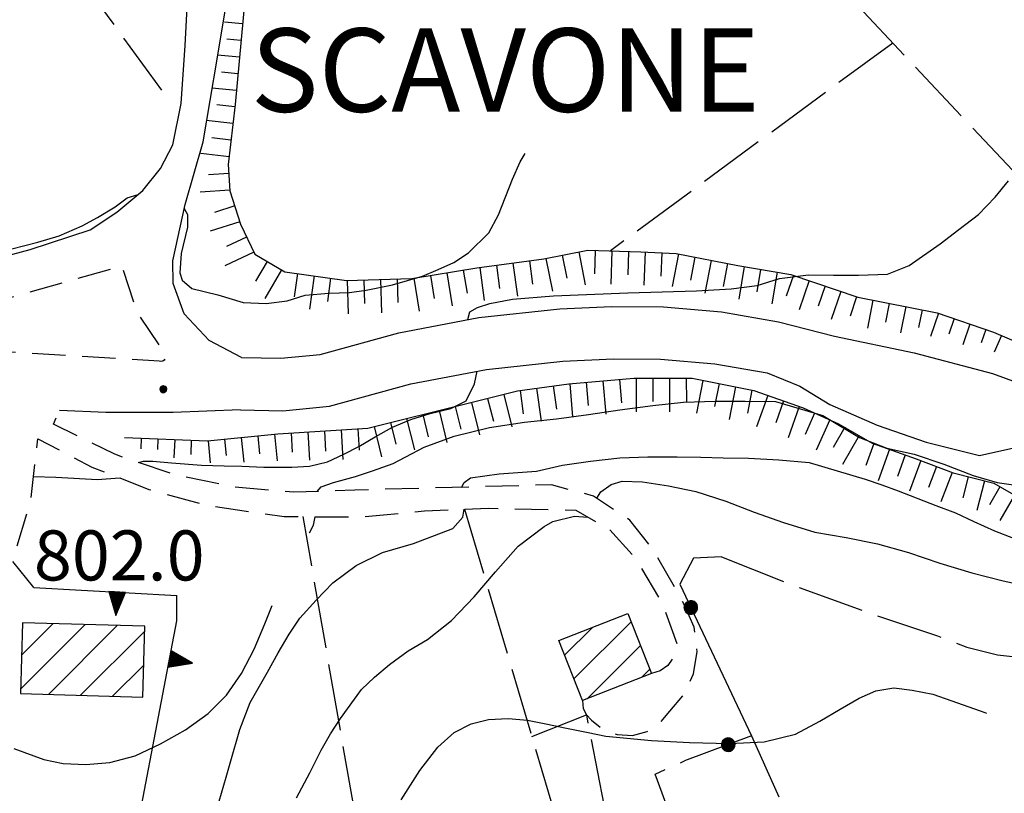
# Model space of a CAD drawing. Extents: x 2579694 to 2584518, y 4494012 to 4497470.
# Drawn here: x 2583152 to 2583300, y 4496752 to 4496868 of the extents above; entities that cross this region are included whole.
import ezdxf

# ---------------------------------------------------------------- set-up
doc = ezdxf.new("R2010")
doc.units = 0
doc.header["$LTSCALE"] = 5
doc.header["$MEASUREMENT"] = 0
for name, pattern in [('107', [1.5, 1, -0.5]), ('502', [5, 2.5, 2.5]), ('506', [5, 2.5, 2.5]), ('701', [2.5, 2, -0.5]), ('703', [1.5, 1, -0.5]), ('LSCA1', [1, -0.5, -0.5])]:
    doc.linetypes.add(name, pattern=pattern)
for name, color, linetype in [('10100000', 1, 'Continuous'), ('10700000', 1, '107'), ('20100000', 2, 'Continuous'), ('50200000', 1, '502'), ('50600000', 1, '506'), ('60100000', 1, 'LSCA1'), ('70100000', 1, '701'), ('70300000', 1, '703'), ('80100000', 2, 'Continuous'), ('80200000', 1, 'Continuous'), ('80400000', 1, 'Continuous'), ('A0030000', 4, 'Continuous'), ('A0140000', 2, 'Continuous'), ('C2010000', 1, 'Continuous')]:
    doc.layers.add(name, color=color, linetype=linetype)
doc.styles.get("Standard").update_dxf_attribs({"font": 'romans.shx'})

# ---------------------------------------------------------------- blocks, each defined once
blk = doc.blocks.new('CERCHIO5')
at = {"linetype": 'Continuous'}
for p, q in [((-0.196, 0.064), (-0.206, 0.001)), ((-0.206, 0.001), (-0.196, -0.062)), ((-0.003, -0.202), (-0.206, 0.001)), ((-0.206, 0.001), (-0.003, 0.001)), ((-0.196, -0.062), (0.022, 0.2)), ((-0.168, 0.12), (-0.196, 0.064)), ((0.162, -0.118), (-0.196, 0.064)), ((-0.196, 0.064), (0.19, -0.062)), ((-0.183, 0.032), (-0.184, 0.013)), ((-0.184, 0.013), (-0.184, -0.047)), ((-0.18, 0.058), (-0.183, 0.032)), ((-0.167, 0.093), (-0.182, 0.091)), ((-0.182, 0.091), (-0.092, 0.063)), ((-0.152, 0.092), (-0.18, 0.058)), ((-0.158, 0.051), (-0.172, 0.001)), ((-0.172, 0.001), (-0.165, -0.077)), ((-0.168, -0.118), (0.094, 0.177)), ((-0.123, 0.166), (-0.168, 0.12)), ((0.19, -0.062), (-0.168, 0.12)), ((-0.168, 0.12), (0, 0)), ((0, 0), (-0.168, -0.118)), ((-0.152, 0.092), (-0.167, 0.093)), ((-0.166, 0.023), (-0.083, 0.112)), ((-0.122, -0.02), (-0.166, 0.023)), ((-0.072, 0.156), (-0.158, 0.051)), ((-0.138, 0.053), (-0.158, -0.016)), ((-0.142, 0.108), (-0.152, 0.092)), ((-0.126, 0.022), (-0.152, 0.092)), ((-0.127, 0.089), (-0.145, 0)), ((-0.145, 0), (-0.12, -0.069)), ((-0.092, 0.063), (-0.144, 0.144)), ((-0.144, 0.144), (-0.002, 0.069)), ((-0.105, 0.116), (-0.142, 0.108)), ((-0.076, 0.082), (-0.138, 0.053)), ((-0.072, 0.156), (-0.127, 0.089)), ((-0.127, 0.089), (-0.123, 0.112)), ((-0.11, -0.009), (-0.127, 0.089)), ((-0.091, -0.032), (-0.126, 0.022)), ((-0.066, 0.194), (-0.123, 0.166)), ((0.06, 0.194), (-0.123, -0.164)), ((-0.123, -0.164), (-0.066, 0.194)), ((-0.003, -0.202), (-0.123, 0.166)), ((-0.123, 0.166), (0.162, -0.118)), ((-0.123, 0.112), (-0.114, 0.138)), ((-0.084, 0.048), (-0.122, -0.02)), ((-0.114, 0.138), (-0.098, 0.178)), ((-0.072, 0.156), (-0.105, 0.116)), ((-0.098, 0.178), (-0.082, 0.172)), ((-0.022, 0.154), (-0.084, 0.048)), ((-0.083, 0.112), (0.009, 0.101)), ((-0.082, 0.172), (-0.032, 0.175)), ((-0.05, 0.134), (-0.076, 0.082)), ((0.022, 0.2), (-0.072, 0.156)), ((-0.032, 0.175), (-0.072, 0.156)), ((-0.003, 0.152), (-0.072, 0.156)), ((-0.051, 0.061), (-0.07, -0.008)), ((-0.068, -0.179), (0.035, 0.008)), ((-0.003, 0.204), (-0.066, 0.194)), ((-0.066, 0.194), (0.116, -0.164)), ((0.012, 0.149), (-0.051, 0.112)), ((-0.051, 0.112), (-0.051, 0.061)), ((-0.016, 0.097), (-0.051, 0.061)), ((-0.051, 0.061), (-0.016, 0.097)), ((-0.04, 0.124), (-0.05, 0.134)), ((-0.032, 0.175), (-0.04, 0.124)), ((0.01, 0.186), (-0.032, 0.175)), ((0, 0.174), (-0.032, 0.175)), ((-0.032, 0.175), (0.012, 0.149)), ((0.006, 0.054), (-0.026, -0.018)), ((0.061, 0.125), (-0.022, 0.154)), ((-0.016, 0.097), (0.034, 0.11)), ((0.065, 0.085), (-0.016, 0.097)), ((-0.003, 0.001), (-0.003, 0.204)), ((0.06, 0.194), (-0.003, 0.204)), ((-0.003, 0.001), (0.06, 0.194)), ((0.116, 0.166), (-0.003, -0.202)), ((0.058, 0.137), (-0.003, 0.152)), ((-0.003, 0.001), (0.197, 0.001)), ((-0.003, 0.001), (-0.003, -0.202)), ((-0.002, 0.069), (0.042, 0.197)), ((0.042, 0.16), (0, 0.174)), ((0.072, 0.053), (0.002, -0.036)), ((0.067, 0.043), (0.006, 0.054)), ((0.009, 0.101), (0.072, 0.053)), ((0.034, 0.11), (0.01, 0.186)), ((0.026, -0.083), (0.079, 0.072)), ((0.147, 0.135), (0.033, 0.066)), ((0.033, 0.066), (0.19, 0.064)), ((0.034, 0.11), (0.093, 0.094)), ((0.074, -0.087), (0.034, 0.11)), ((0.035, 0.008), (0.147, 0.135)), ((0.094, 0.177), (0.038, -0.196)), ((0.042, 0.197), (0.067, 0.101)), ((0.107, 0.137), (0.042, 0.16)), ((0.051, -0.062), (0.106, 0.031)), ((0.118, 0.117), (0.058, 0.137)), ((0.116, 0.166), (0.06, 0.194)), ((0.06, -0.192), (0.116, 0.166)), ((0.162, 0.12), (0.06, -0.192)), ((0.079, 0.072), (0.061, 0.125)), ((0.119, 0.036), (0.065, 0.085)), ((0.065, -0.017), (0.067, 0.043)), ((0.067, 0.101), (0.08, 0.184)), ((0.08, 0.184), (0.195, -0.034)), ((0.093, 0.094), (0.124, 0.053)), ((0.14, 0.07), (0.097, -0.076)), ((0.106, 0.031), (0.14, 0.105)), ((0.158, 0.109), (0.107, 0.137)), ((0.162, 0.12), (0.116, 0.166)), ((0.116, -0.164), (0.162, 0.12)), ((0.116, -0.06), (0.119, 0.036)), ((0.156, 0.064), (0.118, 0.117)), ((0.124, 0.053), (0.124, 0.053)), ((0.124, 0.053), (0.128, -0.03)), ((0.131, -0.07), (0.156, 0.001)), ((0.14, 0.105), (0.14, 0.07)), ((0.162, 0.044), (0.156, 0.064)), ((0.156, 0.001), (0.162, 0.044)), ((0.174, 0.064), (0.158, 0.109)), ((0.19, 0.064), (0.162, 0.12)), ((0.19, 0.064), (0.173, -0.096)), ((0.182, -0.008), (0.174, 0.064)), ((0.2, 0.001), (0.19, 0.064)), ((0.19, -0.062), (0.2, 0.001)), ((-0.196, -0.062), (-0.168, -0.118)), ((0.173, -0.096), (-0.196, -0.062)), ((-0.184, -0.047), (-0.165, -0.099)), ((-0.168, -0.118), (-0.123, -0.164)), ((-0.165, -0.077), (-0.13, -0.127)), ((-0.165, -0.099), (-0.12, -0.15)), ((-0.158, -0.016), (-0.117, -0.042)), ((-0.15, -0.04), (-0.156, -0.11)), ((-0.156, -0.11), (-0.106, -0.134)), ((-0.122, -0.02), (-0.15, -0.04)), ((-0.13, -0.127), (-0.06, -0.146)), ((-0.125, -0.057), (-0.108, -0.025)), ((-0.101, -0.082), (-0.125, -0.057)), ((-0.123, -0.164), (-0.066, -0.192)), ((-0.108, -0.025), (-0.122, -0.02)), ((-0.12, -0.069), (-0.087, -0.093)), ((-0.12, -0.15), (-0.06, -0.163)), ((-0.117, -0.042), (-0.078, -0.017)), ((-0.101, -0.082), (-0.11, -0.009)), ((-0.106, -0.134), (-0.093, -0.156)), ((-0.003, -0.094), (-0.101, -0.082)), ((-0.083, -0.14), (-0.101, -0.082)), ((-0.064, -0.045), (-0.097, -0.097)), ((-0.097, -0.097), (0.026, -0.134)), ((-0.093, -0.156), (-0.091, -0.18)), ((-0.054, -0.075), (-0.091, -0.032)), ((-0.091, -0.18), (-0.054, -0.075)), ((-0.087, -0.093), (-0.028, -0.126)), ((-0.034, -0.151), (-0.083, -0.14)), ((-0.07, -0.008), (-0.042, -0.049)), ((0.038, -0.196), (-0.068, -0.179)), ((-0.066, -0.192), (-0.003, -0.202)), ((0.097, -0.076), (-0.064, -0.045)), ((-0.06, -0.146), (0.011, -0.159)), ((-0.06, -0.163), (-0.032, -0.185)), ((0.002, -0.036), (-0.054, -0.075)), ((0.051, -0.062), (-0.054, -0.075)), ((-0.054, -0.075), (0.051, -0.062)), ((-0.054, -0.075), (-0.049, -0.182)), ((-0.049, -0.182), (0.026, -0.083)), ((-0.042, -0.049), (0.014, -0.064)), ((0.048, -0.128), (-0.034, -0.151)), ((-0.032, -0.185), (0.04, -0.182)), ((-0.028, -0.126), (0.048, -0.128)), ((-0.026, -0.018), (0.022, -0.048)), ((0.136, -0.106), (-0.003, -0.094)), ((-0.003, -0.202), (0.06, -0.192)), ((0.011, -0.159), (0.044, -0.153)), ((0.014, -0.064), (0.048, -0.061)), ((0.022, -0.048), (0.075, -0.075)), ((0.026, -0.134), (0.074, -0.087)), ((0.128, -0.03), (0.035, -0.054)), ((0.035, -0.054), (0.048, -0.128)), ((0.04, -0.182), (0.062, -0.176)), ((0.044, -0.153), (0.098, -0.127)), ((0.048, -0.061), (0.065, -0.017)), ((0.048, -0.128), (0.107, -0.112)), ((0.128, -0.03), (0.051, -0.062)), ((0.06, -0.192), (0.116, -0.164)), ((0.062, -0.176), (0.095, -0.16)), ((0.075, -0.075), (0.152, -0.078)), ((0.095, -0.16), (0.119, -0.147)), ((0.098, -0.127), (0.131, -0.07)), ((0.107, -0.112), (0.116, -0.06)), ((0.116, -0.164), (0.162, -0.118)), ((0.119, -0.147), (0.136, -0.106)), ((0.195, -0.034), (0.128, -0.03)), ((0.152, -0.078), (0.175, -0.074)), ((0.162, -0.118), (0.19, -0.062)), ((0.175, -0.074), (0.182, -0.008))]:
    blk.add_line(p, q, dxfattribs=at)
blk = doc.blocks.new('CAMP_2AEA4B58')
at = {"layer": 'C2010000', "linetype": 'Continuous'}
for p, q in [((2583152.527, 4496767.834), (2583162.194, 4496777.501)), ((2583152.673, 4496772.93), (2583157.384, 4496777.64)), ((2583156.681, 4496767.039), (2583167.004, 4496777.362)), ((2583161.496, 4496766.903), (2583171.112, 4496776.519)), ((2583166.31, 4496766.768), (2583170.961, 4496771.419))]:
    blk.add_line(p, q, dxfattribs=at)
blk = doc.blocks.new('TRIANG1')
at = {"linetype": 'Continuous'}
for p, q in [((0, 0.7), (-0.25, 0)), ((0, 0.555), (-0.034, 0.604)), ((-0.034, 0.604), (0, 0.585)), ((0, 0.585), (-0.027, 0.623)), ((-0.027, 0.623), (0, 0.612)), ((0, 0.612), (-0.021, 0.642)), ((-0.021, 0.642), (0, 0.642)), ((-0.013, 0.663), (0, 0.674)), ((0, 0.642), (-0.013, 0.663)), ((0.25, 0), (0, 0.7)), ((0, 0.7), (0, 0)), ((0, 0.674), (0, 0.685)), ((0, 0.685), (0, 0.674)), ((0, 0.674), (0, 0.685)), ((0, 0.674), (0, 0.685)), ((0, 0.685), (0, 0.674)), ((0, 0.674), (0, 0.685)), ((0.013, 0.663), (0, 0.674)), ((0, 0.642), (0.013, 0.663)), ((0, 0.612), (0.021, 0.642)), ((0.021, 0.642), (0, 0.642)), ((0, 0.585), (0.027, 0.623)), ((0.027, 0.623), (0, 0.612)), ((0, 0.555), (0.034, 0.604)), ((0.034, 0.604), (0, 0.585)), ((0, 0.147), (-0.143, 0.301)), ((-0.143, 0.301), (0, 0.182)), ((0, 0.182), (-0.134, 0.325)), ((-0.134, 0.325), (0, 0.215)), ((0, 0.215), (-0.125, 0.349)), ((-0.125, 0.349), (0, 0.256)), ((0, 0.256), (-0.115, 0.379)), ((-0.115, 0.379), (0, 0.289)), ((0, 0.289), (-0.106, 0.404)), ((-0.106, 0.404), (0, 0.322)), ((0, 0.322), (-0.099, 0.423)), ((-0.099, 0.423), (0, 0.354)), ((0, 0.354), (-0.089, 0.45)), ((-0.089, 0.45), (0, 0.381)), ((0, 0.381), (-0.08, 0.477)), ((-0.08, 0.477), (0, 0.42)), ((0, 0.42), (-0.07, 0.503)), ((-0.07, 0.503), (0, 0.453)), ((0, 0.453), (-0.06, 0.531)), ((-0.06, 0.531), (0, 0.494)), ((0, 0.494), (-0.05, 0.561)), ((-0.05, 0.561), (0, 0.526)), ((0, 0.526), (-0.042, 0.582)), ((-0.042, 0.582), (0, 0.555)), ((0, 0.526), (0.042, 0.582)), ((0.042, 0.582), (0, 0.555)), ((0, 0.494), (0.05, 0.561)), ((0.05, 0.561), (0, 0.526)), ((0, 0.453), (0.06, 0.531)), ((0.06, 0.531), (0, 0.494)), ((0, 0.42), (0.07, 0.503)), ((0.07, 0.503), (0, 0.453)), ((0, 0.381), (0.08, 0.477)), ((0.08, 0.477), (0, 0.42)), ((0, 0.354), (0.089, 0.45)), ((0.089, 0.45), (0, 0.381)), ((0, 0.322), (0.099, 0.423)), ((0.099, 0.423), (0, 0.354)), ((0, 0.289), (0.106, 0.404)), ((0.106, 0.404), (0, 0.322)), ((0, 0.256), (0.115, 0.379)), ((0.115, 0.379), (0, 0.289)), ((0, 0.215), (0.125, 0.349)), ((0.125, 0.349), (0, 0.256)), ((0, 0.182), (0.134, 0.325)), ((0.134, 0.325), (0, 0.215)), ((0, 0.147), (0.143, 0.301)), ((0.143, 0.301), (0, 0.182)), ((-0.25, 0), (0.25, 0)), ((-0.215, 0), (-0.236, 0.038)), ((-0.236, 0.038), (-0.178, 0)), ((-0.178, 0), (-0.227, 0.065)), ((-0.227, 0.065), (-0.141, 0)), ((-0.141, 0), (-0.218, 0.09)), ((-0.218, 0.09), (-0.111, 0)), ((-0.111, 0), (-0.209, 0.114)), ((-0.209, 0.114), (-0.072, 0)), ((-0.072, 0), (-0.201, 0.138)), ((-0.201, 0.138), (-0.042, 0)), ((-0.042, 0), (-0.192, 0.162)), ((-0.192, 0.162), (0, 0)), ((0, 0), (-0.182, 0.19)), ((-0.182, 0.19), (0, 0.038)), ((0, 0.038), (-0.172, 0.218)), ((-0.172, 0.218), (0, 0.077)), ((0, 0.077), (-0.162, 0.246)), ((-0.162, 0.246), (0, 0.112)), ((0, 0.112), (-0.152, 0.274)), ((-0.152, 0.274), (0, 0.147)), ((0, 0.112), (0.152, 0.274)), ((0.152, 0.274), (0, 0.147)), ((0, 0.077), (0.162, 0.246)), ((0.162, 0.246), (0, 0.112)), ((0, 0.038), (0.172, 0.218)), ((0.172, 0.218), (0, 0.077)), ((0, 0), (0.182, 0.19)), ((0.182, 0.19), (0, 0.038)), ((0.192, 0.162), (0, 0)), ((0.042, 0), (0.192, 0.162)), ((0.201, 0.138), (0.042, 0)), ((0.072, 0), (0.201, 0.138)), ((0.209, 0.114), (0.072, 0)), ((0.111, 0), (0.209, 0.114)), ((0.218, 0.09), (0.111, 0)), ((0.141, 0), (0.218, 0.09)), ((0.227, 0.065), (0.141, 0)), ((0.178, 0), (0.227, 0.065)), ((0.236, 0.038), (0.178, 0)), ((0.215, 0), (0.236, 0.038))]:
    blk.add_line(p, q, dxfattribs=at)
blk = doc.blocks.new('CAMP_3ABDA829')
at = {"layer": 'C2010000', "linetype": 'Continuous'}
for p, q in [((2583233.998, 4496772.914), (2583238.145, 4496777.061)), ((2583235.394, 4496769.36), (2583243.942, 4496777.908)), ((2583237.366, 4496766.383), (2583245.343, 4496774.359)), ((2583245.541, 4496769.608), (2583246.743, 4496770.81))]:
    blk.add_line(p, q, dxfattribs=at)
blk = doc.blocks.new('BA1LUNG')
at = {"linetype": 'Continuous'}
blk.add_line((0, 0), (1, 0), dxfattribs=at)
blk = doc.blocks.new('BA1CORT')
at = {"linetype": 'Continuous'}
blk.add_line((0, 0), (0.7, 0), dxfattribs=at)

msp = doc.modelspace()

# ---------------------------------------------------------------- linework, layer by layer
at = {"layer": '10100000', "linetype": 'Continuous', "flags": 128}
for points in [[(2583007.77, 4496839.92), (2583012.11, 4496839.92), (2583014.75, 4496839.45), (2583018.47, 4496838.21), (2583023.43, 4496836.04), (2583039.08, 4496831.55), (2583055.05, 4496828.14), (2583067.76, 4496826.28), (2583082.79, 4496824.42), (2583099.38, 4496822.71), (2583109.14, 4496822.25), (2583120.15, 4496824.57), (2583136.11, 4496828.91), (2583153.94, 4496833.72), (2583162.93, 4496836.66), (2583166.96, 4496839.3), (2583170.83, 4496842.55), (2583173.47, 4496845.81), (2583175.33, 4496849.37), (2583176.57, 4496855.57), (2583177.19, 4496864.25), (2583178.27, 4496885.18)], [(2583185.63, 4496817.52), (2583180.76, 4496820.05), (2583177.02, 4496824.07), (2583175.35, 4496828.6), (2583175.34, 4496832), (2583177.15, 4496840.44), (2583179.87, 4496849.84), (2583181.95, 4496862.21), (2583183.8, 4496873.41)], [(2583185.63, 4496817.52), (2583191.52, 4496817.41), (2583197.38, 4496817.95), (2583209.15, 4496821.2), (2583221.13, 4496823.5), (2583233.26, 4496824.83), (2583241.03, 4496825.16), (2583248.81, 4496825.1), (2583257.47, 4496824.34), (2583266.02, 4496822.88), (2583274.43, 4496820.7), (2583286.32, 4496818.22), (2583298.05, 4496815.11), (2583308.32, 4496811.37)], [(2583185.48, 4496809.68), (2583191.81, 4496809.55), (2583198.8, 4496810.2), (2583210.95, 4496813.56), (2583222.3, 4496815.73), (2583233.74, 4496816.99), (2583241.3, 4496817.32), (2583248.36, 4496817.26), (2583256.49, 4496816.55), (2583264.34, 4496815.2), (2583269.23, 4496813.24), (2583273.72, 4496810.49), (2583280.82, 4496807.38), (2583288.15, 4496804.85), (2583296.14, 4496802.83), (2583304.84, 4496804.77), (2583317, 4496801.63), (2583341.84, 4496787.95), (2583358.24, 4496774.25), (2583365.11, 4496768.99), (2583373.04, 4496765.31), (2583379.38, 4496763.21), (2583381.38, 4496763)], [(2583185.48, 4496809.68), (2583175.39, 4496809.3), (2583165.3, 4496809.3), (2583158.36, 4496809.58)]]:
    msp.add_lwpolyline(points, dxfattribs=at)
at = {"layer": '10700000', "linetype": '107', "flags": 128}
for points in [[(2583236.67, 4496766.11), (2583236.79, 4496764.95), (2583237.25, 4496763.96), (2583238.02, 4496763.17), (2583239.71, 4496761.83), (2583241.86, 4496761.01), (2583244.16, 4496760.88), (2583246.38, 4496761.48), (2583248.3, 4496762.75), (2583249.75, 4496764.53), (2583251.91, 4496767.09), (2583253.31, 4496770.14), (2583253.86, 4496773.45), (2583253.41, 4496777.13), (2583251.91, 4496780.52), (2583247.33, 4496788.63), (2583243.77, 4496793.12), (2583238.33, 4496796.76), (2583232.01, 4496798.43), (2583202.6, 4496797.65), (2583193.42, 4496797.33), (2583184.28, 4496798.13), (2583175.3, 4496800.03), (2583166.62, 4496803.01), (2583157.45, 4496807.53), (2583158.36, 4496809.58)], [(2583154.5, 4496783.05), (2583151.33, 4496786.94), (2583154.07, 4496796.18), (2583155.1, 4496805.34), (2583163.21, 4496801.1), (2583171.73, 4496797.75), (2583180.57, 4496795.34), (2583191.98, 4496793.7), (2583203.5, 4496793.61), (2583213, 4496794.53), (2583222.54, 4496794.94), (2583235.66, 4496794.64), (2583240.73, 4496791.7), (2583244.68, 4496787.37), (2583248.64, 4496780.56), (2583250.84, 4496774.53), (2583250.46, 4496772.81), (2583249.45, 4496771.38), (2583248.31, 4496770.59), (2583246.99, 4496770.17)]]:
    msp.add_lwpolyline(points, dxfattribs=at)
at = {"layer": '20100000', "linetype": 'Continuous', "flags": 128}
for points in [[(2583233.14, 4496775.09), (2583243.45, 4496779.15), (2583246.99, 4496770.18), (2583236.67, 4496766.11)], [(2583152.81, 4496777.77), (2583152.51, 4496767.16), (2583170.82, 4496766.64), (2583171.13, 4496777.24)]]:
    msp.add_lwpolyline(points, close=True, dxfattribs=at)
at = {"layer": '50200000', "linetype": '502', "flags": 128}
msp.add_lwpolyline([(2583257.48, 4496787.64), (2583253.27, 4496787.47), (2583251.23, 4496783.56), (2583261.99, 4496760.83), (2583251.95, 4496757.08)], dxfattribs=at)
at = {"layer": '50600000', "linetype": '506', "flags": 128}
for points in [[(2583146.3, 4496789.44), (2583142.85, 4496773.71), (2583145.57, 4496750.87), (2583170.45, 4496749.3), (2583175.9, 4496778.07), (2583175.9, 4496781.88)], [(2583154.5, 4496783.05), (2583175.9, 4496781.88)]]:
    msp.add_lwpolyline(points, dxfattribs=at)
at = {"layer": '60100000', "linetype": 'LSCA1', "flags": 128}
for points in [[(2583186.44, 4496874.96), (2583184.64, 4496855.42), (2583183.6, 4496846.44), (2583183.87, 4496842.48), (2583185.47, 4496837.47), (2583187.59, 4496832.98), (2583192.08, 4496830.35), (2583201.32, 4496829.05), (2583211.09, 4496829.34), (2583220.85, 4496830.94), (2583230.88, 4496832.28), (2583237.48, 4496833.61), (2583245.41, 4496833.36), (2583250.69, 4496833.11), (2583259.93, 4496831.28), (2583267.85, 4496829.97), (2583277.89, 4496826.56), (2583289.78, 4496824.21), (2583298.23, 4496821.33), (2583306.21, 4496817.93)], [(2583168.1, 4496805.53), (2583180.51, 4496805.02), (2583191.06, 4496806.1), (2583204.53, 4496806.92), (2583219.57, 4496810.65), (2583226.96, 4496812.51), (2583234.61, 4496813.58), (2583244.38, 4496814.4), (2583253.09, 4496814.41), (2583262.33, 4496812.58), (2583269.73, 4496809.96), (2583275.01, 4496807.6), (2583280.04, 4496804.7), (2583286.64, 4496802.34), (2583292.19, 4496800.24), (2583298.26, 4496798.67), (2583303.81, 4496795.51), (2583308.84, 4496790.77), (2583313.6, 4496785.5), (2583317.3, 4496783.39), (2583323.65, 4496776.81)]]:
    msp.add_lwpolyline(points, dxfattribs=at)
at = {"layer": '70100000', "linetype": '701', "flags": 128}
for points in [[(2583050.31, 4497027.12), (2583173.61, 4496857.59)], [(2583243.72, 4496906.53), (2583312.73, 4496833.17), (2583306.06, 4496817.59)], [(2583283.13, 4496864.63), (2583240.87, 4496833.51)], [(2583218.98, 4496794.79), (2583251.21, 4496686.27)], [(2583209.01, 4496712.43), (2583194.83, 4496793.67)], [(2583257.48, 4496787.64), (2583268.16, 4496783.42), (2583278.95, 4496779.48), (2583289.83, 4496775.79), (2583294.24, 4496774.1), (2583298.83, 4496772.96), (2583304.65, 4496772.34), (2583310.5, 4496772.59), (2583319.27, 4496771.3), (2583327.52, 4496768.09), (2583335.58, 4496763.25), (2583343.02, 4496757.51), (2583349.43, 4496751.29), (2583352.06, 4496747.68), (2583355.12, 4496744.41), (2583361.41, 4496739.6), (2583368.59, 4496736.25), (2583380.34, 4496734.09), (2583381.63, 4496733.99)], [(2583229.1, 4496760.74), (2583237.25, 4496763.96), (2583241.25, 4496743.38), (2583245.77, 4496727.02), (2583239.7, 4496725.03)], [(2583261.99, 4496760.83), (2583298.07, 4496679.88)], [(2583267.49, 4496700.22), (2583247.57, 4496755.09), (2583251.95, 4496757.08)]]:
    msp.add_lwpolyline(points, dxfattribs=at)
at = {"layer": '70300000', "linetype": '703', "flags": 128}
msp.add_lwpolyline([(2583139.51, 4496823.26), (2583167.69, 4496831.26), (2583169.98, 4496824.21), (2583174.03, 4496818.18), (2583174.17, 4496818), (2583174.26, 4496817.79), (2583174.27, 4496817.56), (2583174.2, 4496817.34), (2583174.04, 4496817.13), (2583173.81, 4496816.98), (2583173.55, 4496816.94), (2583173.28, 4496816.98), (2583139.03, 4496819.05), (2583138.45, 4496819.47), (2583138.02, 4496820.05), (2583137.81, 4496820.75), (2583137.84, 4496821.57), (2583138.17, 4496822.33), (2583138.75, 4496822.91), (2583139.51, 4496823.26)], dxfattribs=at)
at = {"layer": '80100000', "linetype": 'Continuous', "flags": 128}
for points in [[(2583219.52, 4496823.2), (2583219.82, 4496824.34), (2583220.96, 4496825.01), (2583222.77, 4496825.59), (2583226.18, 4496826.27), (2583232.35, 4496826.75), (2583243.46, 4496827.23), (2583253.73, 4496827.52), (2583258.94, 4496827.8), (2583262.84, 4496828.28), (2583266.16, 4496829.34), (2583270.54, 4496829.92), (2583274.27, 4496829.84), (2583278, 4496829.85), (2583282.37, 4496830.02), (2583285.61, 4496831.32), (2583290.22, 4496834.57), (2583293.05, 4496836.69), (2583295.97, 4496838.96), (2583298.47, 4496841.56), (2583300.49, 4496843.99)], [(2583170.16, 4496801.79), (2583170.95, 4496801.98), (2583172.31, 4496801.98), (2583175.1, 4496801.71), (2583179.61, 4496801.37), (2583183.01, 4496801.3), (2583185.66, 4496801.25), (2583188.93, 4496801.07), (2583193.13, 4496801.08), (2583195.81, 4496801.24), (2583198.48, 4496801.9), (2583200.91, 4496803.04), (2583203.18, 4496804.17), (2583205.61, 4496805.64), (2583208.2, 4496807.1), (2583210.95, 4496808.24), (2583213.87, 4496809.14), (2583216.94, 4496809.87), (2583219.26, 4496811.04), (2583220.48, 4496813.55), (2583220.88, 4496815.45)], [(2583154.46, 4496799.68), (2583157.79, 4496799.61), (2583164.02, 4496799.23), (2583167.35, 4496799.51)]]:
    msp.add_lwpolyline(points, dxfattribs=at)
at = {"layer": '80200000', "linetype": 'Continuous', "flags": 128}
for points in [[(2583177.02, 4496839.83), (2583177.5, 4496838.95), (2583177.5, 4496837.03), (2583176.55, 4496833.08), (2583176.36, 4496830.2), (2583176.73, 4496829.12), (2583178.18, 4496827.87), (2583182.08, 4496826.9), (2583185.88, 4496825.77), (2583189.29, 4496825.62), (2583192.45, 4496826.03), (2583195.12, 4496826.85), (2583198.69, 4496827.18), (2583201.76, 4496827.27), (2583204.27, 4496827.59), (2583208.24, 4496828.41), (2583212.7, 4496829.72), (2583215.05, 4496830.7), (2583217.39, 4496831.75), (2583219.58, 4496833.22), (2583222.65, 4496836.22), (2583224.1, 4496838.9), (2583226.2, 4496844.25), (2583227.33, 4496846.84), (2583228.09, 4496848.09)], [(2583112.64, 4496832.85), (2583116.35, 4496832.36), (2583120.48, 4496832.2), (2583131.58, 4496832.23), (2583134.83, 4496832.23), (2583137.58, 4496832.16), (2583142.12, 4496832.17), (2583146.65, 4496832.74), (2583151.19, 4496833.81), (2583155.09, 4496834.81), (2583158.31, 4496835.77), (2583161.74, 4496837.22), (2583164.02, 4496838.47), (2583166.67, 4496840.1), (2583168.48, 4496841.45), (2583170.12, 4496841.95)], [(2583196.93, 4496797.45), (2583197.56, 4496798.15), (2583199.37, 4496798.8), (2583202.69, 4496799.7), (2583205.22, 4496800.52), (2583208.33, 4496801.65), (2583212.94, 4496804.09), (2583217.47, 4496805.72), (2583222.74, 4496807.03), (2583228, 4496807.85), (2583232.78, 4496808.34), (2583237.56, 4496809), (2583242.26, 4496809.66), (2583247.2, 4496810.32), (2583251.82, 4496810.81), (2583256.52, 4496810.98), (2583261.05, 4496810.99), (2583265.59, 4496810.92), (2583272.67, 4496808.82), (2583278.15, 4496805.52), (2583282.24, 4496803.91), (2583286.35, 4496803.05), (2583290.77, 4496801.55), (2583295.19, 4496799.85), (2583298.77, 4496798.8), (2583301.92, 4496798.34)], [(2583218.57, 4496798.06), (2583218.93, 4496798.8), (2583219.92, 4496799.51), (2583224.17, 4496800.07), (2583229.79, 4496800.5), (2583233.68, 4496801.4), (2583237.89, 4496801.98), (2583242.27, 4496802.47), (2583246.48, 4496802.64), (2583250.85, 4496802.65), (2583254.41, 4496802.58), (2583257.74, 4496802.5), (2583261.55, 4496802.43), (2583266.09, 4496802.2), (2583270.63, 4496801.8), (2583278.98, 4496799.31), (2583281.49, 4496798.42), (2583283.92, 4496797.53), (2583289.6, 4496795.36), (2583292.52, 4496794.23), (2583295.27, 4496792.94), (2583298.36, 4496791.57), (2583301.2, 4496790.44)], [(2583238.82, 4496796.43), (2583239.43, 4496797.41), (2583240.97, 4496798.51), (2583242.59, 4496798.97), (2583245.67, 4496798.91), (2583249.56, 4496798.27), (2583253.62, 4496797.46), (2583258.16, 4496796.01), (2583262.37, 4496794.32), (2583266.75, 4496792.79), (2583271.46, 4496791.34), (2583276.16, 4496790.54), (2583280.86, 4496789.58), (2583285.48, 4496788.29), (2583290.18, 4496786.68), (2583294.97, 4496785.23), (2583299.66, 4496784.03), (2583304.29, 4496783.06)], [(2583181.93, 4496749.84), (2583183.29, 4496754.63), (2583184.02, 4496757.06), (2583185.38, 4496761.76), (2583186.91, 4496765.82), (2583189.5, 4496770.36), (2583191.12, 4496773.28), (2583192.73, 4496776.04), (2583194.35, 4496778.47), (2583196.77, 4496781.15), (2583199.27, 4496783.75), (2583202.76, 4496786.35), (2583206.72, 4496788.3), (2583211.36, 4496789.63), (2583217.23, 4496791.92), (2583218.76, 4496793.58), (2583218.93, 4496794.78)], [(2583193.83, 4496751.56), (2583195.85, 4496755.29), (2583197.54, 4496758.7), (2583198.91, 4496761.13), (2583200.45, 4496763.41), (2583203.6, 4496767.79), (2583205.52, 4496769.63), (2583207.78, 4496771.54), (2583210.55, 4496773.55), (2583213.47, 4496775.26), (2583217.03, 4496778.11), (2583220.43, 4496781.68), (2583223.66, 4496785.41), (2583227.05, 4496789.23), (2583230.95, 4496792.2), (2583232.22, 4496792.93), (2583235.46, 4496793.74), (2583237.46, 4496793.59)], [(2583195.77, 4496791.23), (2583196.38, 4496792.38), (2583196.66, 4496793.66)], [(2583151.53, 4496758.91), (2583155.99, 4496757.3), (2583158.91, 4496756.66), (2583162.31, 4496756.51), (2583165.88, 4496756.84), (2583169.68, 4496757.82), (2583173.49, 4496759.61), (2583177.21, 4496761.72), (2583180.61, 4496764.16), (2583183.36, 4496766.92), (2583185.62, 4496770.17), (2583187.48, 4496773.82), (2583189.09, 4496777.63), (2583190.22, 4496780.36)], [(2583209.5, 4496751.25), (2583212.33, 4496755.63), (2583215, 4496759.12), (2583217.43, 4496761.31), (2583220.02, 4496762.61), (2583222.61, 4496763.26), (2583225.52, 4496763.43), (2583228.44, 4496763.19), (2583231.2, 4496762.63), (2583234.27, 4496761.99), (2583237.52, 4496761.35), (2583240.19, 4496760.79), (2583247, 4496760.15), (2583252.68, 4496759.84), (2583258.67, 4496759.69), (2583263.86, 4496759.94), (2583268.55, 4496761.09), (2583272.2, 4496763.04), (2583275.27, 4496764.83), (2583278.1, 4496766.46), (2583280.61, 4496767.59), (2583283.29, 4496768.01), (2583286.04, 4496767.69), (2583289.12, 4496767.05), (2583292.85, 4496765.76), (2583296.91, 4496764.31), (2583297.16, 4496764.22)]]:
    msp.add_lwpolyline(points, dxfattribs=at)

# ---------------------------------------------------------------- block references
at = {"layer": '50200000', "linetype": 'Continuous'}
for p, xscale, yscale, zscale, rotation in [((2583252.89, 4496780.05), 4.999999999145336, 4.999999999145336, 4.999999999145336, 205.3375087065778), ((2583258.5, 4496759.52), 4.999999998946715, 4.999999998946715, 4.999999998946715, 110.4828314248145)]:
    msp.add_blockref('CERCHIO5', p, dxfattribs=dict(at, xscale=xscale, yscale=yscale, zscale=zscale, rotation=rotation))
at = {"layer": '50600000', "linetype": 'Continuous'}
for p, xscale, yscale, zscale, rotation in [((2583166.98, 4496782.37), 5.000000000047915, 5.000000000047915, 5.000000000047915, 176.8863130102393), ((2583174.82, 4496772.35), 4.999999998167267, 4.999999998167267, 4.999999998167267, 259.2840686843888)]:
    msp.add_blockref('TRIANG1', p, dxfattribs=dict(at, xscale=xscale, yscale=yscale, zscale=zscale, rotation=rotation))
at = {"layer": '60100000', "linetype": 'Continuous'}
for name, p, xscale, yscale, zscale, rotation in [('BA1LUNG', (2583185.75, 4496867.49), 2.721466282252487, 2.721466282252487, 2.721466282252487, 174.7452948327384), ('BA1CORT', (2583185.52, 4496865), 3.049340828124679, 3.049340828124679, 3.049340828124679, 174.7452948035532), ('BA1LUNG', (2583185.29, 4496862.51), 3.309772535948532, 3.309772535948532, 3.309772535948532, 174.7452948430405), ('BA1CORT', (2583185.06, 4496860.02), 3.52582870530494, 3.52582870530494, 3.52582870530494, 174.7452948192059), ('BA1LUNG', (2583184.84, 4496857.53), 3.710452877777696, 3.710452877777696, 3.710452877777696, 174.7452948585341), ('BA1CORT', (2583184.6, 4496855.05), 3.871639712028865, 3.871639712028865, 3.871639712028865, 173.4030476734886), ('BA1LUNG', (2583184.31, 4496852.56), 4.01467502665863, 4.01467502665863, 4.01467502665863, 173.4030476344116), ('BA1CORT', (2583184.02, 4496850.08), 4.143236318250907, 4.143236318250907, 4.143236318250907, 173.403047612256), ('BA1LUNG', (2583183.74, 4496847.6), 4.259985583540245, 4.259985583540245, 4.259985583540245, 173.4030476495341), ('BA1CORT', (2583183.69, 4496845.11), 4.366911886539053, 4.366911886539053, 4.366911886539053, 183.8275155282511), ('BA1LUNG', (2583183.86, 4496842.61), 4.465540669099371, 4.465540669099371, 4.465540669099371, 183.8275155414119), ('BA1CORT', (2583184.59, 4496840.22), 4.557067490353155, 4.557067490353155, 4.557067490353155, 197.7388596740807), ('BA1LUNG', (2583185.35, 4496837.84), 4.642446787786552, 4.642446787786552, 4.642446787786552, 197.7388596615552), ('BA1CORT', (2583186.37, 4496835.56), 4.722452658200952, 4.722452658200952, 4.722452658200952, 205.3171093329675), ('BA1LUNG', (2583187.44, 4496833.3), 4.797721601153969, 4.797721601153969, 4.797721601153969, 205.3171093489327), ('BA1CORT', (2583233.65, 4496832.84), 4.999999999127379, 4.999999999127379, 4.999999999127379, 281.3867767287585), ('BA1LUNG', (2583236.1, 4496833.33), 4.999999999127379, 4.999999999127379, 4.999999999127379, 281.3867767287585), ('BA1CORT', (2583238.57, 4496833.57), 4.999999999381591, 4.999999999381591, 4.999999999381591, 268.1940722626896), ('BA1LUNG', (2583241.07, 4496833.5), 4.999999999381591, 4.999999999381591, 4.999999999381591, 268.1940722626896), ('BA1CORT', (2583243.57, 4496833.42), 4.999999999381591, 4.999999999381591, 4.999999999381591, 268.1940722626896), ('BA1LUNG', (2583246.07, 4496833.33), 5.000000001888939, 5.000000001888939, 5.000000001888939, 267.2901811660747), ('BA1CORT', (2583248.56, 4496833.21), 5.000000001888939, 5.000000001888939, 5.000000001888939, 267.2901811660747), ('BA1LUNG', (2583251.06, 4496833.04), 4.999999998506826, 4.999999998506826, 4.999999998506826, 258.8117245645477), ('BA1CORT', (2583253.51, 4496832.55), 4.999999998506826, 4.999999998506826, 4.999999998506826, 258.8117245645477), ('BA1CORT', (2583189.44, 4496831.9), 4.868783318693231, 4.868783318693231, 4.868783318693231, 239.6546620997091), ('BA1CORT', (2583223.77, 4496831.33), 5.000000000077166, 5.000000000077166, 5.000000000077166, 277.625694747293), ('BA1LUNG', (2583226.25, 4496831.66), 5.000000000077166, 5.000000000077166, 5.000000000077166, 277.625694747293), ('BA1CORT', (2583228.72, 4496831.99), 5.000000000077166, 5.000000000077166, 5.000000000077166, 277.625694747293), ('BA1LUNG', (2583231.2, 4496832.34), 4.999999999127379, 4.999999999127379, 4.999999999127379, 281.3867767287585), ('BA1LUNG', (2583255.96, 4496832.07), 4.999999998506826, 4.999999998506826, 4.999999998506826, 258.8117245645477), ('BA1CORT', (2583258.41, 4496831.58), 4.997491960256056, 4.997491960256056, 4.997491960256056, 258.8117245676314), ('BA1LUNG', (2583260.87, 4496831.13), 4.933445881258749, 4.933445881258749, 4.933445881258749, 260.5963295613215), ('BA1LUNG', (2583191.6, 4496830.63), 4.936083354427104, 4.936083354427104, 4.936083354427104, 239.6546620905964), ('BA1CORT', (2583194, 4496830.08), 5.000000002065573, 5.000000002065573, 5.000000002065573, 261.9627875811925), ('BA1LUNG', (2583196.48, 4496829.73), 5.000000002065573, 5.000000002065573, 5.000000002065573, 261.9627875811925), ('BA1CORT', (2583213.89, 4496829.8), 5.000000000464551, 5.000000000464551, 5.000000000464551, 279.2775039069252), ('BA1LUNG', (2583216.35, 4496830.2), 5.000000000464551, 5.000000000464551, 5.000000000464551, 279.2775039069252), ('BA1CORT', (2583218.82, 4496830.61), 5.000000000464551, 5.000000000464551, 5.000000000464551, 279.2775039069252), ('BA1LUNG', (2583221.29, 4496831), 5.000000000077166, 5.000000000077166, 5.000000000077166, 277.625694747293), ('BA1CORT', (2583263.34, 4496830.72), 4.866002349242454, 4.866002349242454, 4.866002349242454, 260.5963295792553), ('BA1LUNG', (2583265.8, 4496830.31), 4.794780617178826, 4.794780617178826, 4.794780617178826, 260.5963295805692), ('BA1CORT', (2583268.25, 4496829.83), 4.719332125385582, 4.719332125385582, 4.719332125385582, 251.259116539224), ('BA1CORT', (2583198.95, 4496829.38), 5.000000002065573, 5.000000002065573, 5.000000002065573, 261.9627875811925), ('BA1LUNG', (2583201.43, 4496829.05), 4.999999999372827, 4.999999999372827, 4.999999999372827, 271.7404964059793), ('BA1CORT', (2583203.93, 4496829.13), 4.999999999372827, 4.999999999372827, 4.999999999372827, 271.7404964059793), ('BA1LUNG', (2583206.43, 4496829.2), 4.999999999372827, 4.999999999372827, 4.999999999372827, 271.7404964059793), ('BA1CORT', (2583208.92, 4496829.28), 4.999999999372827, 4.999999999372827, 4.999999999372827, 271.7404964059793), ('BA1LUNG', (2583211.42, 4496829.4), 5.000000000464551, 5.000000000464551, 5.000000000464551, 279.2775039069252), ('BA1LUNG', (2583270.62, 4496829.03), 4.639123361251544, 4.639123361251544, 4.639123361251544, 251.2591165481288), ('BA1CORT', (2583272.99, 4496828.23), 4.553512947233917, 4.553512947233917, 4.553512947233917, 251.2591165545152), ('BA1LUNG', (2583275.36, 4496827.42), 4.461720460321371, 4.461720460321371, 4.461720460321371, 251.2591165421331), ('BA1CORT', (2583277.72, 4496826.62), 4.362783098063962, 4.362783098063962, 4.362783098063962, 251.2591165257889), ('BA1LUNG', (2583280.17, 4496826.11), 4.255493980193635, 4.255493980193635, 4.255493980193635, 258.8105885589637), ('BA1CORT', (2583282.62, 4496825.63), 4.13831199457135, 4.13831199457135, 4.13831199457135, 258.8105885646478), ('BA1LUNG', (2583285.07, 4496825.14), 4.009225713339111, 4.009225713339111, 4.009225713339111, 258.8105885581447), ('BA1CORT', (2583287.53, 4496824.66), 3.865540109940966, 3.865540109940966, 3.865540109940966, 258.8105885589964), ('BA1LUNG', (2583289.97, 4496824.15), 3.703526756420543, 3.703526756420543, 3.703526756420543, 251.152916830175), ('BA1CORT', (2583292.34, 4496823.34), 3.517816963400417, 3.517816963400417, 3.517816963400417, 251.1529168464839), ('BA1LUNG', (2583294.7, 4496822.53), 3.300271582561136, 3.300271582561136, 3.300271582561136, 251.1529168426518), ('BA1CORT', (2583297.07, 4496821.72), 3.037670634283649, 3.037670634283649, 3.037670634283649, 251.1529168617065), ('BA1LUNG', (2583299.4, 4496820.83), 2.706343196678266, 2.706343196678266, 2.706343196678266, 246.9453379463554), ('BA1LUNG', (2583234.75, 4496813.59), 4.999999998588585, 4.999999998588585, 4.999999998588585, 274.7956591668648), ('BA1CORT', (2583237.24, 4496813.8), 4.999999998588585, 4.999999998588585, 4.999999998588585, 274.7956591668648), ('BA1LUNG', (2583239.73, 4496814.01), 4.999999998588585, 4.999999998588585, 4.999999998588585, 274.7956591668648), ('BA1CORT', (2583242.23, 4496814.22), 4.999999998588585, 4.999999998588585, 4.999999998588585, 274.7956591668648), ('BA1LUNG', (2583244.72, 4496814.4), 4.99999999910289, 4.99999999910289, 4.99999999910289, 270.052619224483), ('BA1CORT', (2583247.22, 4496814.4), 4.99999999910289, 4.99999999910289, 4.99999999910289, 270.052619224483), ('BA1LUNG', (2583249.72, 4496814.4), 4.99999999910289, 4.99999999910289, 4.99999999910289, 270.052619224483), ('BA1CORT', (2583252.22, 4496814.41), 4.99999999910289, 4.99999999910289, 4.99999999910289, 270.052619224483), ('BA1LUNG', (2583254.69, 4496814.09), 5.000000001614819, 5.000000001614819, 5.000000001614819, 258.8022762879408), ('BA1CORT', (2583257.14, 4496813.61), 5.000000001614819, 5.000000001614819, 5.000000001614819, 258.8022762879408), ('BA1LUNG', (2583224.89, 4496811.99), 4.999999999143669, 4.999999999143669, 4.999999999143669, 284.1255857257519), ('BA1CORT', (2583227.32, 4496812.56), 5.000000000583666, 5.000000000583666, 5.000000000583666, 277.9643200438551), ('BA1LUNG', (2583229.8, 4496812.91), 5.000000000583666, 5.000000000583666, 5.000000000583666, 277.9643200438551), ('BA1CORT', (2583232.27, 4496813.25), 5.000000000583666, 5.000000000583666, 5.000000000583666, 277.9643200438551), ('BA1LUNG', (2583259.59, 4496813.12), 5.000000001614819, 5.000000001614819, 5.000000001614819, 258.8022762879408), ('BA1CORT', (2583262.04, 4496812.63), 5.000000001614819, 5.000000001614819, 5.000000001614819, 258.8022762879408), ('BA1LUNG', (2583220.04, 4496810.77), 4.999999999143669, 4.999999999143669, 4.999999999143669, 284.1255857257519), ('BA1CORT', (2583222.47, 4496811.38), 4.999999999143669, 4.999999999143669, 4.999999999143669, 284.1255857257519), ('BA1LUNG', (2583264.41, 4496811.84), 5.000000002148338, 5.000000002148338, 5.000000002148338, 250.5214939693172), ('BA1CORT', (2583266.77, 4496811.01), 5.000000002148338, 5.000000002148338, 5.000000002148338, 250.5214939693172), ('BA1CORT', (2583212.76, 4496808.96), 4.868783318549788, 4.868783318549788, 4.868783318549788, 283.9151621225832), ('BA1LUNG', (2583215.19, 4496809.56), 4.936083353230391, 4.936083353230391, 4.936083353230391, 283.9151621155196), ('BA1CORT', (2583217.62, 4496810.16), 5.000000000691646, 5.000000000691646, 5.000000000691646, 283.9151621238426), ('BA1LUNG', (2583269.13, 4496810.17), 5.000000002148338, 5.000000002148338, 5.000000002148338, 250.5214939693172), ('BA1CORT', (2583271.43, 4496809.2), 4.999999998131457, 4.999999998131457, 4.999999998131457, 245.9298898163482), ('BA1CORT', (2583207.91, 4496807.76), 4.722452658460133, 4.722452658460133, 4.722452658460133, 283.9151621141228), ('BA1LUNG', (2583210.34, 4496808.36), 4.797721601728975, 4.797721601728975, 4.797721601728975, 283.9151621207922), ('BA1LUNG', (2583273.71, 4496808.18), 4.999999998131457, 4.999999998131457, 4.999999998131457, 245.9298898163482), ('BA1LUNG', (2583190.54, 4496806.05), 4.014675028203848, 4.014675028203848, 4.014675028203848, 275.8368672949594), ('BA1CORT', (2583193.03, 4496806.22), 4.143236319179494, 4.143236319179494, 4.143236319179494, 273.4841560438072), ('BA1LUNG', (2583195.53, 4496806.37), 4.259985582942061, 4.259985582942061, 4.259985582942061, 273.4841560247279), ('BA1CORT', (2583198.02, 4496806.53), 4.36691188940665, 4.36691188940665, 4.36691188940665, 273.4841560342597), ('BA1LUNG', (2583200.52, 4496806.68), 4.465540667914286, 4.465540667914286, 4.465540667914286, 273.4841560360774), ('BA1CORT', (2583203.01, 4496806.83), 4.557067487760768, 4.557067487760768, 4.557067487760768, 273.4841560227244), ('BA1LUNG', (2583205.48, 4496807.16), 4.642446788543462, 4.642446788543462, 4.642446788543462, 283.9151621141856), ('BA1CORT', (2583275.94, 4496807.06), 4.999999999803607, 4.999999999803607, 4.999999999803607, 240.048275614181), ('BA1LUNG', (2583170.6, 4496805.43), 1.593105970583949, 1.593105970583949, 1.593105970583949, 267.6551664913417), ('BA1CORT', (2583173.1, 4496805.33), 2.278533750648895, 2.278533750648895, 2.278533750648895, 267.6551664784421), ('BA1LUNG', (2583175.6, 4496805.22), 2.72146628027648, 2.72146628027648, 2.72146628027648, 267.6551665018401), ('BA1CORT', (2583178.09, 4496805.12), 3.049340826641471, 3.049340826641471, 3.049340826641471, 267.6551664943587), ('BA1LUNG', (2583180.59, 4496805.03), 3.309772535355439, 3.309772535355439, 3.309772535355439, 275.8368672837923), ('BA1CORT', (2583183.08, 4496805.29), 3.525828704310281, 3.525828704310281, 3.525828704310281, 275.836867305078), ('BA1LUNG', (2583185.57, 4496805.54), 3.710452878704538, 3.710452878704538, 3.710452878704538, 275.8368672769632), ('BA1CORT', (2583188.05, 4496805.79), 3.871639713597099, 3.871639713597099, 3.871639713597099, 275.8368672807744), ('BA1LUNG', (2583278.11, 4496805.82), 4.999999999803607, 4.999999999803607, 4.999999999803607, 240.048275614181), ('BA1CORT', (2583280.3, 4496804.61), 4.999999999417488, 4.999999999417488, 4.999999999417488, 250.3373800709126), ('BA1LUNG', (2583282.65, 4496803.77), 4.999999999417488, 4.999999999417488, 4.999999999417488, 250.3373800709126), ('BA1CORT', (2583285, 4496802.93), 4.942429981467041, 4.942429981467041, 4.942429981467041, 250.3373800821527), ('BA1LUNG', (2583287.35, 4496802.07), 4.875473962132828, 4.875473962132828, 4.875473962132828, 249.2461188347801), ('BA1CORT', (2583289.69, 4496801.19), 4.804795696709029, 4.804795696709029, 4.804795696709029, 249.2461188541881), ('BA1LUNG', (2583292.03, 4496800.3), 4.729956828547145, 4.729956828547145, 4.729956828547145, 249.2461188146623), ('BA1CORT', (2583294.44, 4496799.66), 4.650436716961902, 4.650436716961902, 4.650436716961902, 255.4983078223343), ('BA1LUNG', (2583296.86, 4496799.03), 4.565610412708168, 4.565610412708168, 4.565610412708168, 255.4983078122221), ('BA1CORT', (2583299.18, 4496798.15), 4.474718831937484, 4.474718831937484, 4.474718831937484, 240.3351577899668), ('BA1LUNG', (2583301.35, 4496796.91), 4.376827343425862, 4.376827343425862, 4.376827343425862, 240.3351577473317)]:
    msp.add_blockref(name, p, dxfattribs=dict(at, xscale=xscale, yscale=yscale, zscale=zscale, rotation=rotation))
at = {"layer": '80400000', "linetype": 'Continuous', "xscale": 2.5, "yscale": 2.5, "zscale": 2.5}
msp.add_blockref('CERCHIO5', (2583173.9, 4496812.76), dxfattribs=at)
at = {"layer": 'C2010000', "linetype": 'Continuous'}
for name in ['CAMP_2AEA4B58', 'CAMP_3ABDA829']:
    msp.add_blockref(name, (0, 0), dxfattribs=at)

# ---------------------------------------------------------------- texts
at = {"layer": 'A0030000', "linetype": 'Continuous'}
msp.add_text('SCAVONE', height=12.5, rotation=0.0054, dxfattribs=at).set_placement((2583186.98, 4496854.33))
at = {"layer": 'A0140000', "linetype": 'Continuous'}
msp.add_text('802.0', height=7.5, dxfattribs=at).set_placement((2583154.52, 4496784.11))

doc.saveas('drawing.dxf')
